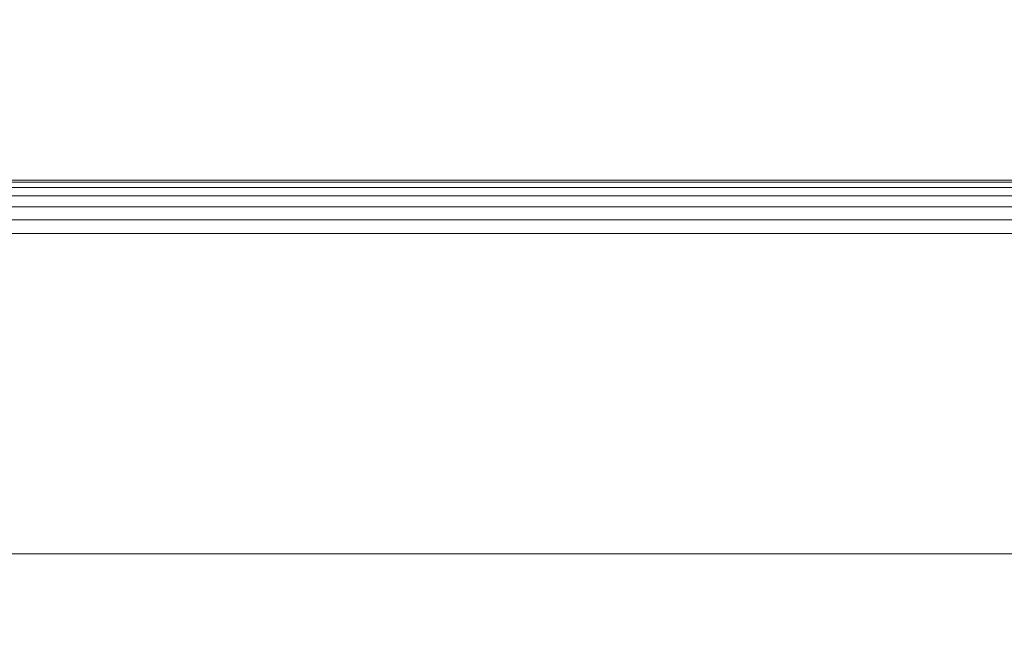
# Model space of a CAD drawing. Units: inches. Extents: x 0 to 204, y 0 to 264.
# Drawn here: x 94 to 96, y 167 to 168 of the extents above; entities that cross this region are included whole.
import ezdxf

# ---------------------------------------------------------------- set-up
doc = ezdxf.new("R2010")
doc.units = ezdxf.units.IN
doc.header["$MEASUREMENT"] = 0
doc.layers.get('0').update_dxf_attribs({"color": 10})

# ---------------------------------------------------------------- blocks, each defined once
blk = doc.blocks.new('046-3D')
at = {"lineweight": 18}
for points, invisible_edges in [([(-6.625, 6.6251, -8.625), (-5.875, 5.8751, -8.625), (5.875, 5.8751, -8.625), (6.625, 6.6251, -8.625)], 5), ([(5.875, 5.8751, -9.375), (-5.875, 5.8751, -9.375), (-6.625, 6.6251, -9.375), (6.625, 6.6251, -9.375)], 10)]:
    blk.add_3dface(points, dxfattribs=dict(at, invisible_edges=invisible_edges))
for points in [[(-6.625, 6.6251, -9.375), (-6.625, 6.6251, -8.625), (6.625, 6.6251, -8.625), (6.625, 6.6251, -9.375)], [(5.875, 5.8751, -8.625), (-5.875, 5.8751, -8.625), (-5.875, 5.8751, -9.375), (5.875, 5.8751, -9.375)]]:
    blk.add_3dface(points, dxfattribs=at)
mesh = blk.add_polyface(dxfattribs=at)
corners = [(6.75, 6.7499, 4.75), (6.75, 6.7499), (-6.75, 6.7499), (-6.75, 6.7499, 4.75)]
mesh.append_faces([[corners[k] for k in face] for face in [(3, 0, 1, 2)]])
mesh = blk.add_polyface(dxfattribs=at)
corners = [(6.625, 6.6249, 4.875), (6.6574, 6.6572, 4.8707), (6.6875, 6.6874, 4.8583), (6.7134, 6.7133, 4.8384), (6.7333, 6.7331, 4.8125), (6.7457, 6.7456, 4.7824), (6.75, 6.7499, 4.75), (-6.75, 6.7499, 4.75), (-6.7457, 6.7456, 4.7824), (-6.7333, 6.7331, 4.8125), (-6.7134, 6.7133, 4.8384), (-6.6875, 6.6874, 4.8583), (-6.6574, 6.6572, 4.8707), (-6.625, 6.6249, 4.875)]
mesh.append_faces([[corners[k] for k in face] for face in [(1, 12, 13, 0)]], dxfattribs={"vtx0": -1})
mesh.append_faces([[corners[k] for k in face] for face in [(5, 8, 9, 4), (10, 3, 4, 9), (2, 11, 12, 1), (11, 2, 3, 10)]], dxfattribs={"vtx0": -1, "vtx2": -1})
mesh.append_faces([[corners[k] for k in face] for face in [(6, 7, 8, 5)]], dxfattribs={"vtx2": -1})
mesh = blk.add_polyface(dxfattribs=at)
corners = [(6.75, 6.7499), (6.7457, 6.7456, -0.0324), (6.7333, 6.7331, -0.0625), (6.7134, 6.7133, -0.0884), (6.6875, 6.6874, -0.1083), (6.6574, 6.6572, -0.1207), (6.625, 6.6249, -0.125), (-6.625, 6.6249, -0.125), (-6.6574, 6.6572, -0.1207), (-6.6875, 6.6874, -0.1083), (-6.7134, 6.7133, -0.0884), (-6.7333, 6.7331, -0.0625), (-6.7457, 6.7456, -0.0324), (-6.75, 6.7499)]
mesh.append_faces([[corners[k] for k in face] for face in [(1, 12, 13, 0)]], dxfattribs={"vtx0": -1})
mesh.append_faces([[corners[k] for k in face] for face in [(5, 8, 9, 4), (4, 9, 10, 3), (2, 11, 12, 1), (11, 2, 3, 10)]], dxfattribs={"vtx0": -1, "vtx2": -1})
mesh.append_faces([[corners[k] for k in face] for face in [(6, 7, 8, 5)]], dxfattribs={"vtx2": -1})
mesh = blk.add_polyface(dxfattribs=at)
corners = [(6.625, -6.6251, 4.875), (6.625, 6.6249, 4.875), (-6.625, 6.6249, 4.875), (-6.625, -6.6251, 4.875)]
mesh.append_faces([[corners[k] for k in face] for face in [(0, 1, 2, 3)]])
mesh = blk.add_polyface(dxfattribs=at)
corners = [(6.625, 6.6249, -0.125), (6.625, -6.6251, -0.125), (-6.625, -6.6251, -0.125), (-6.625, 6.6249, -0.125)]
mesh.append_faces([[corners[k] for k in face] for face in [(2, 3, 0, 1)]])

msp = doc.modelspace()

# ---------------------------------------------------------------- linework, layer by layer
at = {"lineweight": 18, "invisible_edges": 15}
for points in [[(94.51686, 168.12745, 31.93372), (92.93451, 167.75936, 31.79107), (93.47671, 167.82214, 31.63838)], [(94.51686, 168.12745, 31.93372), (93.50868, 168.03108, 32.01977), (92.93451, 167.75936, 31.79107)], [(93.89864, 167.79792, 33.27843), (94.523, 168.10339, 33.38881), (93.87809, 167.98606, 33.31649)], [(93.7934, 167.90708, 33.26278), (94.37429, 168.00913, 33.3525), (94.36264, 168.08838, 33.29263)], [(93.84639, 167.99744, 33.18255), (93.7934, 167.90708, 33.26278), (94.36264, 168.08838, 33.29263)], [(94.523, 167.9392, 33.38881), (95.20328, 168.07801, 33.44112), (94.37429, 168.00913, 33.3525)], [(94.81614, 167.88845, 33.39187), (95.20328, 168.07801, 33.44112), (94.523, 167.9392, 33.38881)], [(95.28406, 167.97993, 33.34435), (94.81614, 168.05264, 33.39187), (94.38457, 167.82622, 33.27823)], [(96.72505, 168.02974, 33.35324), (95.28406, 167.97993, 33.34435), (95.64507, 167.88542, 33.25376)], [(94.37429, 168.00913, 33.3525), (93.7934, 167.90708, 33.26278), (93.87809, 167.82187, 33.31649)], [(94.37429, 168.00913, 33.3525), (93.87809, 167.82187, 33.31649), (94.523, 167.9392, 33.38881)], [(96.72505, 167.86555, 33.35324), (95.96665, 167.99296, 33.43841), (95.28406, 167.81574, 33.34435)], [(94.38457, 167.82622, 33.27823), (94.80213, 167.78187, 33.21749), (95.28406, 167.97993, 33.34435)], [(95.28406, 167.97993, 33.34435), (94.80213, 167.78187, 33.21749), (95.64507, 167.88542, 33.25376)], [(93.89864, 167.63373, 33.27843), (94.523, 167.9392, 33.38881), (93.87809, 167.82187, 33.31649)], [(96.30434, 167.56425, 26.18429), (94.5911, 167.49466, 26.27505), (94.98604, 167.95859, 27.97593)], [(96.31663, 167.55195, 26.33202), (94.71104, 167.48463, 26.41592), (95.0347, 167.90793, 28.16878)], [(95.28406, 167.81574, 33.34435), (94.81614, 167.88845, 33.39187), (94.38457, 167.66203, 33.27823)], [(95.64507, 167.88542, 33.25376), (94.80213, 167.78187, 33.21749), (95.14444, 167.67166, 33.04851)], [(95.64507, 167.88542, 33.25376), (95.14444, 167.67166, 33.04851), (96.01975, 167.77179, 33.09311)], [(95.64507, 167.88542, 33.25376), (96.01975, 167.77179, 33.09311), (96.72505, 167.86475, 33.19595)], [(96.72505, 167.86555, 33.35324), (95.28406, 167.81574, 33.34435), (95.64507, 167.72123, 33.25376)], [(93.27812, 167.28693, 26.09086), (93.24703, 167.83877, 28.01182), (94.5911, 167.49466, 26.27505)], [(93.89864, 167.79792, 33.27843), (93.47994, 167.57594, 33.16689), (94.38457, 167.82622, 33.27823)], [(94.38457, 167.82622, 33.27823), (93.47994, 167.57594, 33.16689), (93.96645, 167.59428, 33.13709)], [(93.96645, 167.59428, 33.13709), (94.80213, 167.78187, 33.21749), (94.38457, 167.82622, 33.27823)], [(94.38457, 167.66203, 33.27823), (94.80213, 167.61768, 33.21749), (95.28406, 167.81574, 33.34435)], [(95.28406, 167.81574, 33.34435), (94.80213, 167.61768, 33.21749), (95.64507, 167.72123, 33.25376)], [(93.45686, 167.30123, 26.27658), (93.34436, 167.79152, 28.20364), (94.71104, 167.48463, 26.41592)], [(94.80213, 167.78187, 33.21749), (93.96645, 167.59428, 33.13709), (94.33907, 167.50599, 32.97067)], [(94.80213, 167.78187, 33.21749), (94.33907, 167.50599, 32.97067), (95.14444, 167.67166, 33.04851)], [(95.59637, 167.65608, 32.93657), (96.01975, 167.77179, 33.09311), (95.14444, 167.67166, 33.04851)], [(96.72505, 167.73966, 33.0054), (96.01975, 167.77179, 33.09311), (95.59637, 167.65608, 32.93657)], [(95.19396, 167.74773, 28.21675), (94.43014, 167.19408, 26.50118), (95.85018, 167.31069, 26.59673)], [(95.85018, 167.31069, 26.59673), (97.49091, 167.3493, 26.72535), (96.72505, 167.74773, 28.21675)], [(95.64507, 167.72123, 33.25376), (94.80213, 167.61768, 33.21749), (95.14444, 167.50747, 33.04851)], [(95.64507, 167.72123, 33.25376), (95.14444, 167.50747, 33.04851), (96.01975, 167.6076, 33.09311)], [(95.64507, 167.72123, 33.25376), (96.01975, 167.6076, 33.09311), (96.72505, 167.70056, 33.19595)], [(93.89864, 167.63373, 33.27843), (93.47994, 167.41175, 33.16689), (94.38457, 167.66203, 33.27823)], [(94.38457, 167.66203, 33.27823), (93.47994, 167.41175, 33.16689), (93.96645, 167.43009, 33.13709)], [(93.96645, 167.43009, 33.13709), (94.80213, 167.61768, 33.21749), (94.38457, 167.66203, 33.27823)], [(94.33907, 167.50599, 32.97067), (94.76978, 167.52535, 32.87668), (95.14444, 167.67166, 33.04851)], [(95.59637, 167.65608, 32.93657), (95.14444, 167.67166, 33.04851), (94.76978, 167.52535, 32.87668)], [(95.70378, 167.55356, 32.74366), (95.59637, 167.65608, 32.93657), (94.76978, 167.52535, 32.87668)], [(94.80213, 167.61768, 33.21749), (93.96645, 167.43009, 33.13709), (94.33907, 167.3418, 32.97067)], [(94.80213, 167.61768, 33.21749), (94.33907, 167.3418, 32.97067), (95.14444, 167.50747, 33.04851)], [(92.99121, 167.27003, 32.99319), (93.67553, 167.38828, 32.97794), (93.96645, 167.59428, 33.13709)], [(92.99121, 167.27003, 32.99319), (93.96645, 167.59428, 33.13709), (93.47994, 167.57594, 33.16689)], [(93.67553, 167.38828, 32.97794), (94.33907, 167.50599, 32.97067), (93.96645, 167.59428, 33.13709)], [(95.59637, 167.49189, 32.93657), (96.01975, 167.6076, 33.09311), (95.14444, 167.50747, 33.04851)], [(96.72505, 167.57547, 33.0054), (96.01975, 167.6076, 33.09311), (95.59637, 167.49189, 32.93657)], [(92.90924, 166.91966, 26.17727), (94.43014, 167.19408, 26.50118), (93.67323, 167.57673, 28.26796)], [(96.30434, 167.56425, 26.18429), (95.39709, 167.2016, 24.89619), (94.5911, 167.49466, 26.27505)], [(96.31663, 167.55195, 26.33202), (95.4626, 167.21793, 24.99097), (94.71104, 167.48463, 26.41592)], [(96.61835, 167.11393, 24.36163), (95.39709, 167.2016, 24.89619), (96.30434, 167.56425, 26.18429)], [(96.64487, 167.14899, 24.47508), (95.4626, 167.21793, 24.99097), (96.31663, 167.55195, 26.33202)], [(94.33907, 167.50599, 32.97067), (93.63142, 167.26652, 32.82039), (94.76978, 167.52535, 32.87668)], [(94.76978, 167.52535, 32.87668), (93.63142, 167.26652, 32.82039), (93.71461, 167.13001, 32.55502)], [(93.63142, 167.26652, 32.82039), (94.33907, 167.50599, 32.97067), (93.67553, 167.38828, 32.97794)], [(94.33907, 167.3418, 32.97067), (94.76978, 167.36116, 32.87668), (95.14444, 167.50747, 33.04851)], [(95.59637, 167.49189, 32.93657), (95.14444, 167.50747, 33.04851), (94.76978, 167.36116, 32.87668)], [(94.5911, 167.49466, 26.27505), (94.14546, 167.0275, 24.60423), (93.27812, 167.28693, 26.09086)], [(94.71104, 167.48463, 26.41592), (94.25109, 167.06268, 24.74459), (93.45686, 167.30123, 26.27658)], [(94.5911, 167.49466, 26.27505), (95.39709, 167.2016, 24.89619), (94.14546, 167.0275, 24.60423)], [(94.71104, 167.48463, 26.41592), (95.4626, 167.21793, 24.99097), (94.25109, 167.06268, 24.74459)], [(95.70378, 167.38938, 32.74366), (95.59637, 167.49189, 32.93657), (94.76978, 167.36116, 32.87668)], [(92.99121, 167.10584, 32.99319), (93.67553, 167.22409, 32.97794), (93.96645, 167.43009, 33.13709)], [(92.99121, 167.10584, 32.99319), (93.96645, 167.43009, 33.13709), (93.47994, 167.41175, 33.16689)], [(93.67553, 167.22409, 32.97794), (94.33907, 167.3418, 32.97067), (93.96645, 167.43009, 33.13709)], [(94.33907, 167.3418, 32.97067), (93.63142, 167.10234, 32.82039), (94.76978, 167.36116, 32.87668)], [(94.76978, 167.36116, 32.87668), (93.63142, 167.10234, 32.82039), (93.71461, 166.96582, 32.55502)], [(93.63142, 167.10234, 32.82039), (94.33907, 167.3418, 32.97067), (93.67553, 167.22409, 32.97794)], [(97.49091, 167.3493, 26.72535), (95.85018, 167.31069, 26.59673), (96.72505, 166.95768, 25.1468)], [(94.25109, 167.06268, 24.74459), (93.34076, 166.96761, 24.87873), (93.45686, 167.30123, 26.27658)], [(95.17135, 166.79945, 24.67794), (95.85018, 167.31069, 26.59673), (94.43014, 167.19408, 26.50118)], [(95.85018, 167.31069, 26.59673), (95.17135, 166.79945, 24.67794), (96.72505, 166.95768, 25.1468)], [(94.14546, 167.0275, 24.60423), (93.21891, 166.9358, 24.73047), (93.27812, 167.28693, 26.09086)], [(95.03827, 167.26623, 28.18327), (94.21225, 166.84725, 26.90335), (95.08986, 166.57153, 25.64825)], [(96.46285, 166.77709, 26.17349), (95.03827, 167.26623, 28.18327), (95.08986, 166.57153, 25.64825)], [(94.14546, 167.0275, 24.60423), (95.39709, 167.2016, 24.89619), (94.42678, 166.66256, 22.75013)], [(94.25109, 167.06268, 24.74459), (95.4626, 167.21793, 24.99097), (94.53977, 166.74624, 22.87145)], [(95.69373, 166.81694, 23.07804), (94.42678, 166.66256, 22.75013), (95.39709, 167.2016, 24.89619)], [(95.76613, 166.88426, 23.15318), (94.53977, 166.74624, 22.87145), (95.4626, 167.21793, 24.99097)], [(95.69373, 166.81694, 23.07804), (95.39709, 167.2016, 24.89619), (96.61835, 167.11393, 24.36163)], [(95.76613, 166.88426, 23.15318), (95.4626, 167.21793, 24.99097), (96.64487, 167.14899, 24.47508)], [(93.66867, 166.51342, 24.0237), (94.43014, 167.19408, 26.50118), (92.90924, 166.91966, 26.17727)], [(93.66867, 166.51342, 24.0237), (95.17135, 166.79945, 24.67794), (94.43014, 167.19408, 26.50118)], [(96.32612, 167.15675, 17.86267), (95.97961, 167.14072, 17.8336), (95.9738, 167.14903, 17.89204)], [(96.35171, 167.14749, 17.91853), (96.32612, 167.15675, 17.86267), (95.9738, 167.14903, 17.89204)], [(96.34302, 167.13222, 17.81123), (95.97961, 167.14072, 17.8336), (96.32612, 167.15675, 17.86267)], [(94.21225, 166.84725, 26.90335), (93.3515, 167.15005, 28.21806), (93.06337, 166.56287, 26.49532)], [(95.29905, 167.10607, 17.81999), (95.09056, 167.11276, 17.8689), (95.48478, 167.13273, 17.86517)], [(95.09056, 167.11276, 17.8689), (95.22758, 167.11179, 17.91527), (95.48478, 167.13273, 17.86517)], [(95.59163, 167.12795, 17.91731), (95.48478, 167.13273, 17.86517), (95.22758, 167.11179, 17.91527)], [(95.60928, 167.08773, 17.79227), (95.29905, 167.10607, 17.81999), (95.97961, 167.14072, 17.8336)], [(95.48478, 167.13273, 17.86517), (95.97961, 167.14072, 17.8336), (95.29905, 167.10607, 17.81999)], [(95.97961, 167.14072, 17.8336), (95.48478, 167.13273, 17.86517), (95.9738, 167.14903, 17.89204)], [(95.59163, 167.12795, 17.91731), (95.9738, 167.14903, 17.89204), (95.48478, 167.13273, 17.86517)], [(95.59163, 167.12795, 17.91731), (95.99862, 167.12302, 17.94254), (95.9738, 167.14903, 17.89204)], [(96.00307, 167.10359, 17.79389), (95.60928, 167.08773, 17.79227), (95.97961, 167.14072, 17.8336)], [(95.76613, 166.88426, 23.15318), (96.64487, 167.14899, 24.47508), (97.26648, 166.92021, 23.27728)], [(96.35171, 167.14749, 17.91853), (95.9738, 167.14903, 17.89204), (95.99862, 167.12302, 17.94254)], [(95.97961, 167.14072, 17.8336), (96.34302, 167.13222, 17.81123), (96.00307, 167.10359, 17.79389)], [(96.35171, 167.14749, 17.91853), (95.99862, 167.12302, 17.94254), (96.35336, 167.06099, 17.96819)], [(96.34302, 167.13222, 17.81123), (96.35372, 167.03224, 17.78291), (96.00307, 167.10359, 17.79389)], [(95.09056, 167.11276, 17.8689), (94.86498, 167.08137, 17.82127), (94.51923, 167.07058, 17.85252)], [(94.51923, 167.07058, 17.85252), (94.86451, 167.08828, 17.91852), (95.09056, 167.11276, 17.8689)], [(95.09056, 167.11276, 17.8689), (94.86451, 167.08828, 17.91852), (95.22758, 167.11179, 17.91527)], [(94.86451, 167.08828, 17.91852), (95.24199, 167.00164, 17.96817), (95.22758, 167.11179, 17.91527)], [(95.29905, 167.10607, 17.81999), (94.86498, 167.08137, 17.82127), (95.09056, 167.11276, 17.8689)], [(95.24199, 167.00164, 17.96817), (95.59163, 167.12795, 17.91731), (95.22758, 167.11179, 17.91527)], [(95.59163, 167.12795, 17.91731), (95.61244, 167.02143, 17.96818), (95.99862, 167.12302, 17.94254)], [(96.61835, 167.11393, 24.36163), (96.16599, 166.60266, 21.83861), (95.69373, 166.81694, 23.07804)], [(96.16599, 166.60266, 21.83861), (96.61835, 167.11393, 24.36163), (97.12656, 166.58483, 21.71537)], [(94.40785, 167.05801, 17.90915), (94.86451, 167.08828, 17.91852), (94.51923, 167.07058, 17.85252)], [(94.86451, 167.08828, 17.91852), (94.40785, 167.05801, 17.90915), (94.59116, 167.04597, 17.94688)], [(94.59116, 167.04597, 17.94688), (94.87153, 166.98186, 17.96817), (94.86451, 167.08828, 17.91852)], [(95.29905, 167.10607, 17.81999), (95.05301, 167.0534, 17.78924), (94.86498, 167.08137, 17.82127)], [(95.29905, 167.10607, 17.81999), (95.60928, 167.08773, 17.79227), (95.05301, 167.0534, 17.78924)], [(95.60928, 167.08773, 17.79227), (95.24352, 166.97296, 17.78289), (95.05301, 167.0534, 17.78924)], [(95.60928, 167.08773, 17.79227), (96.00307, 167.10359, 17.79389), (95.98365, 167.01248, 17.78291)], [(93.34076, 166.96761, 24.87873), (94.25109, 167.06268, 24.74459), (93.38356, 166.69657, 23.45702)], [(93.38356, 166.69657, 23.45702), (94.25109, 167.06268, 24.74459), (94.53977, 166.74624, 22.87145)], [(94.50567, 167.04167, 17.80625), (94.10105, 167.03581, 17.86113), (94.51923, 167.07058, 17.85252)], [(94.10105, 167.03581, 17.86113), (94.40785, 167.05801, 17.90915), (94.51923, 167.07058, 17.85252)], [(94.86498, 167.08137, 17.82127), (94.50567, 167.04167, 17.80625), (94.51923, 167.07058, 17.85252)], [(94.86498, 167.08137, 17.82127), (95.05301, 167.0534, 17.78924), (94.50567, 167.04167, 17.80625)], [(94.59116, 167.04597, 17.94688), (94.40785, 167.05801, 17.90915), (93.99164, 167.00631, 17.93325)], [(94.10105, 167.03581, 17.86113), (93.99164, 167.00631, 17.93325), (94.40785, 167.05801, 17.90915)], [(93.99164, 167.00631, 17.93325), (94.13062, 166.9423, 17.96816), (94.59116, 167.04597, 17.94688)], [(94.14323, 166.99531, 17.79521), (94.10105, 167.03581, 17.86113), (94.50567, 167.04167, 17.80625)], [(94.50567, 167.04167, 17.80625), (94.50339, 166.93344, 17.78288), (94.14323, 166.99531, 17.79521)], [(94.50567, 167.04167, 17.80625), (95.05301, 167.0534, 17.78924), (94.87346, 166.9532, 17.78289)], [(95.9829, 167.04121, 17.96819), (95.65941, 166.99691, 17.95502), (96.35364, 166.99449, 17.9381)], [(93.21891, 166.9358, 24.73047), (94.14546, 167.0275, 24.60423), (93.23548, 166.63483, 23.35496)], [(93.23548, 166.63483, 23.35496), (94.14546, 167.0275, 24.60423), (94.42678, 166.66256, 22.75013)], [(94.10105, 167.03581, 17.86113), (93.59556, 166.95978, 17.81278), (93.52131, 166.97311, 17.89617)], [(94.10105, 167.03581, 17.86113), (93.52131, 166.97311, 17.89617), (93.99164, 167.00631, 17.93325)], [(94.10105, 167.03581, 17.86113), (94.14323, 166.99531, 17.79521), (93.59556, 166.95978, 17.81278)], [(96.02263, 166.99453, 17.80667), (96.35372, 167.03224, 17.78291), (96.3016, 166.97745, 17.83859)], [(93.52131, 166.97311, 17.89617), (93.57039, 166.9491, 17.9459), (93.99164, 167.00631, 17.93325)], [(93.76017, 166.92252, 17.96815), (93.99164, 167.00631, 17.93325), (93.57039, 166.9491, 17.9459)], [(93.59556, 166.95978, 17.81278), (94.14323, 166.99531, 17.79521), (93.76326, 166.89392, 17.78287)], [(95.05705, 166.98598, 17.9639), (95.65941, 166.99691, 17.95502), (95.24199, 167.00164, 17.96817)], [(95.05705, 166.98598, 17.9639), (95.0878, 166.94541, 17.93371), (95.65941, 166.99691, 17.95502)], [(95.60018, 166.95164, 17.88993), (95.65941, 166.99691, 17.95502), (95.0878, 166.94541, 17.93371)], [(95.41335, 166.9593, 17.8218), (95.61359, 166.99272, 17.7829), (96.02263, 166.99453, 17.80667)], [(96.02263, 166.99453, 17.80667), (95.90303, 166.96434, 17.85138), (95.41335, 166.9593, 17.8218)], [(95.65941, 166.99691, 17.95502), (95.60018, 166.95164, 17.88993), (96.01424, 166.96924, 17.90608)], [(96.35364, 166.99449, 17.9381), (95.65941, 166.99691, 17.95502), (96.01424, 166.96924, 17.90608)], [(95.90303, 166.96434, 17.85138), (96.02263, 166.99453, 17.80667), (96.3016, 166.97745, 17.83859)], [(96.01424, 166.96924, 17.90608), (96.42834, 166.97241, 17.88978), (96.35364, 166.99449, 17.9381)], [(94.44445, 166.92626, 17.95666), (95.05705, 166.98598, 17.9639), (94.87153, 166.98186, 17.96817)], [(95.0878, 166.94541, 17.93371), (95.05705, 166.98598, 17.9639), (94.44445, 166.92626, 17.95666)], [(94.87551, 166.92426, 17.82861), (95.24352, 166.97296, 17.78289), (95.41335, 166.9593, 17.8218)], [(96.01424, 166.96924, 17.90608), (95.60018, 166.95164, 17.88993), (95.90303, 166.96434, 17.85138)], [(96.01424, 166.96924, 17.90608), (95.90303, 166.96434, 17.85138), (96.3016, 166.97745, 17.83859)], [(96.42834, 166.97241, 17.88978), (96.01424, 166.96924, 17.90608), (96.3016, 166.97745, 17.83859)], [(95.18193, 166.93061, 17.87097), (94.87551, 166.92426, 17.82861), (95.41335, 166.9593, 17.8218)], [(95.18193, 166.93061, 17.87097), (95.60018, 166.95164, 17.88993), (95.0878, 166.94541, 17.93371)], [(96.37642, 166.55519, 23.3078), (96.72505, 166.95768, 25.1468), (95.17135, 166.79945, 24.67794)], [(95.41335, 166.9593, 17.8218), (95.60018, 166.95164, 17.88993), (95.18193, 166.93061, 17.87097)], [(95.90303, 166.96434, 17.85138), (95.60018, 166.95164, 17.88993), (95.41335, 166.9593, 17.8218)], [(94.13062, 166.9423, 17.96816), (94.0048, 166.87369, 17.94802), (94.44445, 166.92626, 17.95666)], [(94.50718, 166.89078, 17.90926), (94.44445, 166.92626, 17.95666), (94.0048, 166.87369, 17.94802)], [(94.50339, 166.93344, 17.78288), (94.87551, 166.92426, 17.82861), (94.29003, 166.88216, 17.823)], [(94.29003, 166.88216, 17.823), (94.87551, 166.92426, 17.82861), (94.50718, 166.89078, 17.90926)], [(95.0878, 166.94541, 17.93371), (94.44445, 166.92626, 17.95666), (94.50718, 166.89078, 17.90926)], [(95.0878, 166.94541, 17.93371), (94.50718, 166.89078, 17.90926), (95.18193, 166.93061, 17.87097)], [(94.87551, 166.92426, 17.82861), (95.18193, 166.93061, 17.87097), (94.50718, 166.89078, 17.90926)], [(93.40031, 166.80895, 17.94967), (94.0048, 166.87369, 17.94802), (93.76017, 166.92252, 17.96815)], [(94.13332, 166.91368, 17.78288), (94.29003, 166.88216, 17.823), (93.63276, 166.82833, 17.80823)], [(95.76613, 166.88426, 23.15318), (97.26648, 166.92021, 23.27728), (97.15721, 166.6838, 21.74545)], [(93.77189, 166.81675, 17.85822), (93.63276, 166.82833, 17.80823), (94.29003, 166.88216, 17.823)], [(94.14911, 166.85333, 17.8814), (93.77189, 166.81675, 17.85822), (94.29003, 166.88216, 17.823)], [(94.50718, 166.89078, 17.90926), (94.0048, 166.87369, 17.94802), (94.14911, 166.85333, 17.8814)], [(94.14911, 166.85333, 17.8814), (94.29003, 166.88216, 17.823), (94.50718, 166.89078, 17.90926)], [(95.76613, 166.88426, 23.15318), (95.33145, 166.59134, 21.3758), (94.53977, 166.74624, 22.87145)], [(95.76613, 166.88426, 23.15318), (96.3082, 166.56243, 20.80611), (95.33145, 166.59134, 21.3758)], [(96.3082, 166.56243, 20.80611), (95.76613, 166.88426, 23.15318), (97.15721, 166.6838, 21.74545)], [(94.0048, 166.87369, 17.94802), (93.40031, 166.80895, 17.94967), (93.80031, 166.82537, 17.91146)], [(94.0048, 166.87369, 17.94802), (93.80031, 166.82537, 17.91146), (94.14911, 166.85333, 17.8814)], [(93.92134, 166.29057, 25.045), (94.21225, 166.84725, 26.90335), (93.06337, 166.56287, 26.49532)], [(93.80031, 166.82537, 17.91146), (93.77189, 166.81675, 17.85822), (94.14911, 166.85333, 17.8814)], [(94.21225, 166.84725, 26.90335), (93.92134, 166.29057, 25.045), (95.08986, 166.57153, 25.64825)], [(96.05617, 165.90333, 26.25), (96.72003, 166.83257, 34), (97.38891, 165.90344, 26.25)], [(95.69373, 166.81694, 23.07804), (95.27456, 166.47562, 21.3046), (94.42678, 166.66256, 22.75013)], [(96.16599, 166.60266, 21.83861), (95.27456, 166.47562, 21.3046), (95.69373, 166.81694, 23.07804)], [(95.17135, 166.79945, 24.67794), (93.66867, 166.51342, 24.0237), (95.12939, 166.32126, 22.32313)], [(96.37642, 166.55519, 23.3078), (95.17135, 166.79945, 24.67794), (95.12939, 166.32126, 22.32313)], [(96.08452, 166.2886, 24.33662), (96.46285, 166.77709, 26.17349), (95.08986, 166.57153, 25.64825)], [(96.08452, 166.2886, 24.33662), (97.38228, 166.36289, 24.64273), (96.46285, 166.77709, 26.17349)], [(94.53977, 166.74624, 22.87145), (93.97353, 166.39285, 20.89313), (93.38356, 166.69657, 23.45702)], [(93.97353, 166.39285, 20.89313), (94.53977, 166.74624, 22.87145), (95.33145, 166.59134, 21.3758)], [(96.05617, 165.90333, 26.25), (94.71101, 165.91087, 26.88579), (95.27652, 166.7555, 34)], [(93.38356, 166.69657, 23.45702), (93.97353, 166.39285, 20.89313), (92.73045, 166.32419, 21.88622)], [(93.83301, 166.67842, 34), (94.71101, 165.91087, 26.88579), (93.53894, 165.74491, 26.46135)], [(94.42678, 166.66256, 22.75013), (93.87112, 166.26351, 20.76666), (93.23548, 166.63483, 23.35496)], [(93.87112, 166.26351, 20.76666), (94.42678, 166.66256, 22.75013), (95.27456, 166.47562, 21.3046)], [(96.16599, 166.60266, 21.83861), (96.01424, 166.30511, 19.8966), (95.27456, 166.47562, 21.3046)], [(96.16599, 166.60266, 21.83861), (96.93538, 166.37157, 20.31722), (96.01424, 166.30511, 19.8966)], [(96.16599, 166.60266, 21.83861), (97.12656, 166.58483, 21.71537), (96.93538, 166.37157, 20.31722)], [(94.90679, 166.34116, 19.4439), (93.97353, 166.39285, 20.89313), (95.33145, 166.59134, 21.3758)], [(94.90679, 166.34116, 19.4439), (95.33145, 166.59134, 21.3758), (96.3082, 166.56243, 20.80611)], [(93.92134, 166.29057, 25.045), (93.06337, 166.56287, 26.49532), (92.70329, 166.03065, 24.79836)], [(95.08986, 166.57153, 25.64825), (93.92134, 166.29057, 25.045), (94.73181, 166.02375, 23.56295)], [(96.08452, 166.2886, 24.33662), (95.08986, 166.57153, 25.64825), (94.73181, 166.02375, 23.56295)], [(96.3082, 166.56243, 20.80611), (96.44546, 166.39987, 19.19853), (94.90679, 166.34116, 19.4439)], [(96.37642, 166.55519, 23.3078), (95.12939, 166.32126, 22.32313), (96.72505, 166.22883, 21.45325)], [(93.66867, 166.51342, 24.0237), (93.57413, 166.01105, 21.38234), (95.12939, 166.32126, 22.32313)]]:
    msp.add_3dface(points, dxfattribs=at)

# ---------------------------------------------------------------- block references
msp.add_blockref('046-3D', (96.72505, 160.83512, 13.625))

doc.saveas('drawing.dxf')
